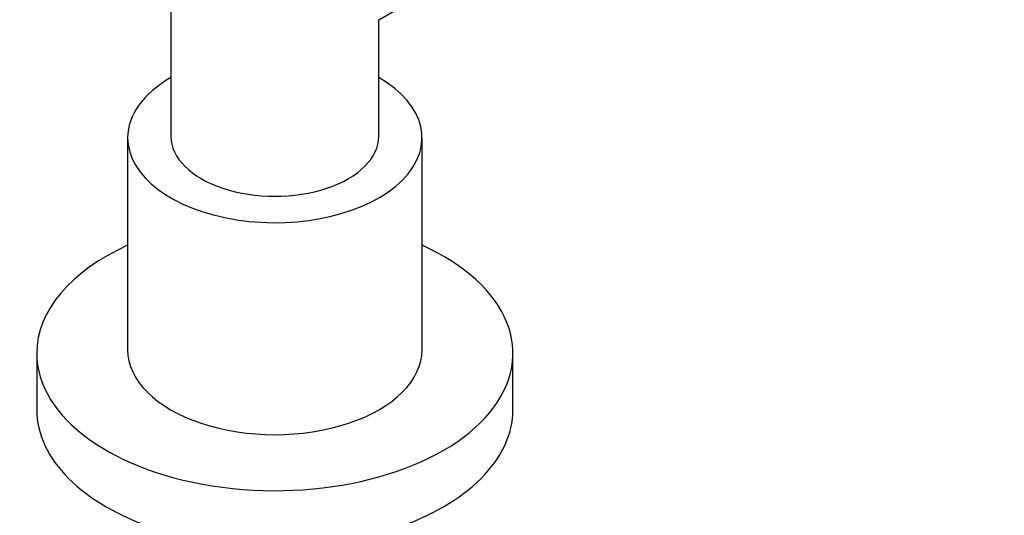
# Model space of a CAD drawing. Units: millimetres. Extents: x 0 to 744, y 0 to 1164.
# Drawn here: x 630 to 744, y 262 to 319 of the extents above; entities that cross this region are included whole.
import ezdxf
from ezdxf import colors
from ezdxf.entities.mleader import LeaderData, LeaderLine
from ezdxf.math import Vec2, Vec3

# ---------------------------------------------------------------- set-up
doc = ezdxf.new("R2010")
doc.units = ezdxf.units.MM
doc.layers.add('DV6_Défaut', color=7, linetype='Continuous')
doc.layers.add('Défaut', color=7, linetype='Continuous')

# ---------------------------------------------------------------- blocks, each defined once
blk = doc.blocks.new('_DOT')
at = {"color": 0}
blk.add_line((0, 0), (-1, 0), dxfattribs=at)
at = {"color": 0, "const_width": 0.333}
blk.add_lwpolyline([(-0.1665, 0, 1), (0.1665, 0, 1)], format="xyb", close=True, dxfattribs=at)
blk = doc.blocks.new('SE5')
at = {"layer": 'DV6_Défaut', "color": 7, "linetype": 'Continuous'}
for p, q in [((647.87, 333.29), (647.87, 305.95)), ((671.87, 319.43), (681.42, 324.95)), ((671.87, 305.95), (671.87, 319.43)), ((642.87, 305.79), (642.87, 281.29)), ((676.87, 281.29), (676.87, 305.79)), ((632.37, 280.88), (632.37, 274.35)), ((687.37, 274.35), (687.37, 280.88))]:
    blk.add_line(p, q, dxfattribs=at)
for centre, major_axis, start_param, end_param in [((659.87, 305.79), (-17, 0), 5.496057, 6.283185), ((659.87, 305.79), (-17, 0), 0, 3.928721), ((659.87, 305.95), (-12, 0), 0, 3.141593), ((659.87, 280.88), (-27.5, 0), 5.378816, 6.283185), ((659.87, 280.88), (-27.5, 0), 0, 4.045961), ((659.87, 281.29), (-17, 0), 0, 3.141593), ((659.87, 274.35), (-27.5, 0), 0, 3.141593)]:
    blk.add_ellipse(centre, major_axis=major_axis, ratio=0.57735, start_param=start_param, end_param=end_param, dxfattribs=at)

msp = doc.modelspace()

# ---------------------------------------------------------------- block references
at = {"layer": 'Défaut'}
msp.add_blockref('SE5', (0, 0), dxfattribs=at)

# ---------------------------------------------------------------- leaders
at = {"layer": 'Défaut', "color": 7, "linetype": 'Continuous'}
ml = msp.add_multileader_mtext('Standard', dxfattribs=at)
ml.set_content('{\\pxsm0.9;\\fSolid Edge ISO|b1||i0||c0|p34;\\W1.;05/07/2016\\P}', color=256)
ml.set_leader_properties()
ml.set_arrow_properties(name='DOT')
ml.build(insert=Vec2(0, 0))
ml.multileader.update_dxf_attribs({"leader_type": 0, "dogleg_length": 0, "arrow_head_size": 12})
ctx = ml.context
ctx.base_point, ctx.char_height, ctx.arrow_head_size, ctx.landing_gap_size = Vec3(656.6, 1156.97), 12, 12, 4.2
notes = []
notes.append((ctx, [(0, (0, 0, 0), (0, 0), (1, 0), 1, [])]))
ctx.mtext.insert = Vec3(658.6, 1163.09)
for ctx, leaders in notes:
    for number, flags, end, landing, length, lines in leaders:
        leader = LeaderData()
        leader.index, (leader.has_last_leader_line, leader.has_dogleg_vector, leader.attachment_direction) = number, flags
        leader.last_leader_point, leader.dogleg_vector, leader.dogleg_length = Vec3(end), Vec3(landing), length
        for number, points, colour, breaks in lines:
            line = LeaderLine()
            line.index, line.vertices, line.color, line.breaks = number, Vec3.list(points), colors.encode_raw_color(colour), breaks
            leader.lines.append(line)
        ctx.leaders.append(leader)

doc.saveas('drawing.dxf')
